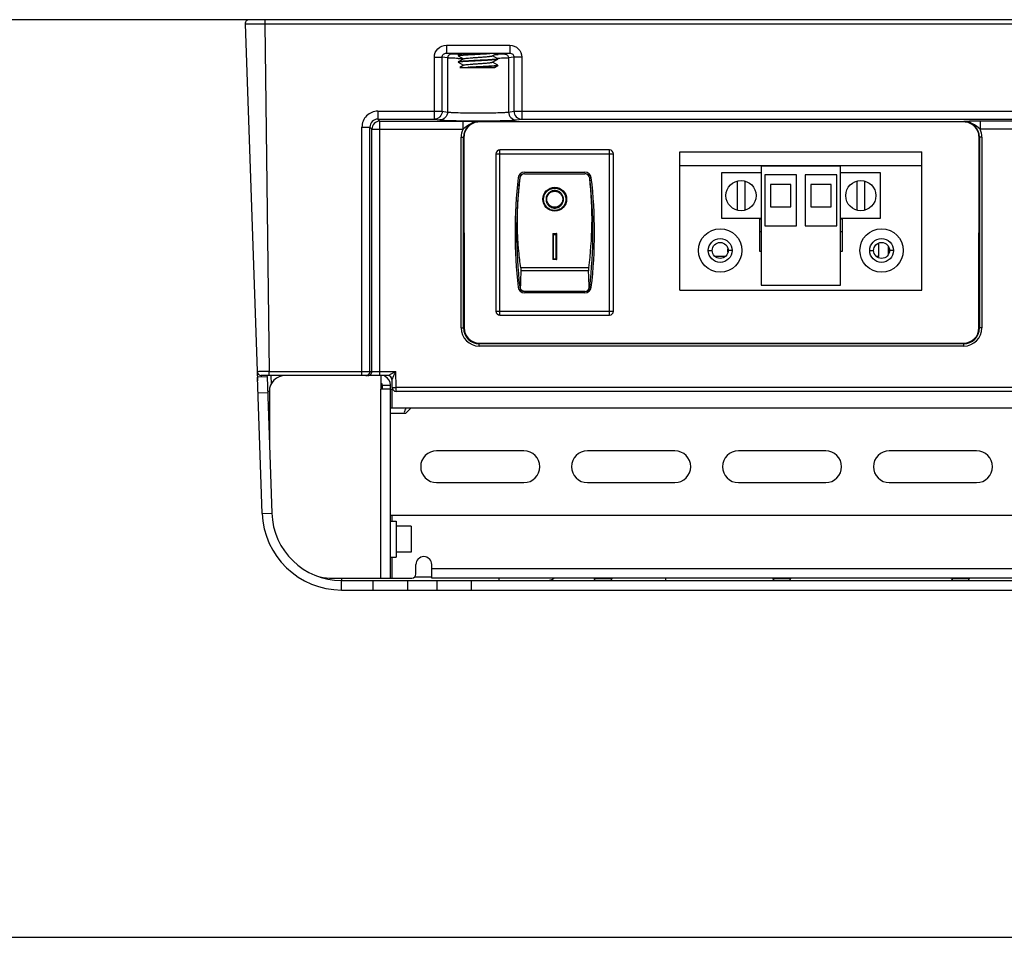
# Model space of a CAD drawing. Extents: x 0 to 46.8, y 0 to 33.1.
# Drawn here: x 8.4 to 12.3, y 0 to 3.6 of the extents above; entities that cross this region are included whole.
import ezdxf

# ---------------------------------------------------------------- set-up
doc = ezdxf.new("R2010")
doc.units = 0
doc.header["$LTSCALE"] = 2.574606
doc.header["$MEASUREMENT"] = 0
for name, color, linetype in [('17-TIER3-I7_DXF_FORMAT', 7, 'CONTINUOUS'), ('2EHDP-02P_DXF_CONTINUOUS_LINE', 7, 'CONTINUOUS'), ('33_3M001_001DXF_CONTINUOUS_LINE', 7, 'CONTINUOUS'), ('34_6B224_001DXF_CONTINUOUS_LINE', 7, 'CONTINUOUS'), ('47_6B246_001DXF_CONTINUOUS_LINE', 7, 'CONTINUOUS'), ('5ESDVM-02P_DXF_CONTINUOUS_LINE', 7, 'CONTINUOUS'), ('86_00D83_246DXF_CONTINUOUS_LINE', 7, 'CONTINUOUS'), ('86_1A538_100DXF_CONTINUOUS_LINE', 7, 'CONTINUOUS'), ('BACK_COVER-NDXF_CONTINUOUS_LINE', 7, 'CONTINUOUS'), ('BRACKET_PCIEDXF_CONTINUOUS_LINE', 7, 'CONTINUOUS'), ('CONNECTOR_4_DXF_CONTINUOUS_LINE', 7, 'CONTINUOUS'), ('HD770-BEZEL_DXF_CONTINUOUS_LINE', 7, 'CONTINUOUS'), ('HD7XX_DC_IN_DXF_CONTINUOUS_LINE', 7, 'CONTINUOUS'), ('NGPPC_PCIE1_DXF_CONTINUOUS_LINE', 7, 'CONTINUOUS'), ('POWER-SW_IO_DXF_CONTINUOUS_LINE', 7, 'CONTINUOUS')]:
    doc.layers.add(name, color=color, linetype=linetype)

msp = doc.modelspace()

# ---------------------------------------------------------------- linework, layer by layer
at = {"layer": '17-TIER3-I7_DXF_FORMAT', "color": 7, "linetype": 'CONTINUOUS'}
msp.add_line((0, 0), (46.811, 0), dxfattribs=at)
at = {"layer": '2EHDP-02P_DXF_CONTINUOUS_LINE', "color": 7, "linetype": 'CONTINUOUS'}
for p, q in [((11.0431, 2.5655), (11.0431, 3.1151)), ((11.0431, 3.1151), (12.0031, 3.1151)), ((12.0031, 2.5655), (12.0031, 3.1151)), ((12.0031, 3.059), (11.0431, 3.059)), ((11.3598, 2.7189), (11.3598, 2.8512)), ((11.6865, 2.8512), (11.6865, 2.7189)), ((11.3657, 2.8474), (11.3598, 2.8474)), ((11.6865, 2.8474), (11.6806, 2.8474)), ((11.3657, 2.797), (11.3598, 2.797)), ((11.6865, 2.797), (11.6806, 2.797)), ((11.3657, 2.7189), (11.3598, 2.7189)), ((11.6865, 2.7189), (11.6806, 2.7189)), ((11.0431, 2.5655), (12.0031, 2.5655))]:
    msp.add_line(p, q, dxfattribs=at)
for centre, radius in [((11.2031, 2.7236), 0.086), ((11.8431, 2.7236), 0.086), ((11.2031, 2.7236), 0.0472), ((11.8431, 2.7236), 0.0472)]:
    msp.add_circle(centre, radius, dxfattribs=at)
at = {"layer": '33_3M001_001DXF_CONTINUOUS_LINE', "color": 7, "linetype": 'CONTINUOUS'}
for p, q in [((9.8954, 2.0789), (9.9565, 2.0789)), ((9.9565, 2.0789), (9.9761, 2.0984)), ((10.4246, 1.929), (10.0781, 1.929)), ((11.023, 1.929), (10.6765, 1.929)), ((11.6214, 1.929), (11.275, 1.929)), ((12.2198, 1.929), (11.8734, 1.929)), ((10.0781, 1.803), (10.4246, 1.803)), ((10.6765, 1.803), (11.023, 1.803)), ((11.275, 1.803), (11.6214, 1.803)), ((11.8734, 1.803), (12.2198, 1.803))]:
    msp.add_line(p, q, dxfattribs=at)
for centre, start, end in [((10.0781, 1.866), 90, 270), ((10.4246, 1.866), 270, 90), ((10.6765, 1.866), 90, 270), ((11.023, 1.866), 270, 90), ((11.275, 1.866), 90, 270), ((11.6214, 1.866), 270, 90), ((11.8734, 1.866), 90, 270), ((12.2198, 1.866), 270, 90)]:
    msp.add_arc(centre, 0.063, start, end, dxfattribs=at)
at = {"layer": '34_6B224_001DXF_CONTINUOUS_LINE', "color": 7, "linetype": 'CONTINUOUS'}
for p, q in [((9.4057, 2.2226), (9.3679, 2.2212)), ((9.4057, 2.2226), (9.4245, 1.6824)), ((9.7015, 1.4149), (13.2154, 1.4149))]:
    msp.add_line(p, q, dxfattribs=at)
at = {"layer": '34_6B224_001DXF_CONTINUOUS_LINE', "color": 3, "linetype": 'CONTINUOUS'}
for p, q in [((9.3868, 1.6811), (9.3679, 2.2212)), ((9.7015, 1.3771), (15.0507, 1.3771))]:
    msp.add_line(p, q, dxfattribs=at)
at = {"layer": '34_6B224_001DXF_CONTINUOUS_LINE', "color": 9, "linetype": 'CONTINUOUS'}
for p, q in [((9.4079, 2.1596), (9.3701, 2.1583)), ((9.3868, 1.6811), (9.4245, 1.6824)), ((9.7015, 1.3771), (9.7015, 1.4149)), ((9.8259, 1.4149), (9.8259, 1.3771)), ((9.9623, 1.4149), (9.9623, 1.3771)), ((10.0805, 1.3771), (10.0805, 1.4149)), ((10.2169, 1.3771), (10.2169, 1.4149)), ((10.9877, 1.4149), (10.9877, 1.4244))]:
    msp.add_line(p, q, dxfattribs=at)
at = {"layer": '34_6B224_001DXF_CONTINUOUS_LINE', "color": 3, "linetype": 'CONTINUOUS'}
msp.add_arc((9.7015, 1.6921), 0.315, 182, 270, dxfattribs=at)
at = {"layer": '34_6B224_001DXF_CONTINUOUS_LINE', "color": 7, "linetype": 'CONTINUOUS'}
for centre, radius, start, end in [((9.7015, 1.6921), 0.2772, 182, 270), ((10.5171, 1.4559), 0.0409, 270, 309.6329)]:
    msp.add_arc(centre, radius, start, end, dxfattribs=at)
at = {"layer": '47_6B246_001DXF_CONTINUOUS_LINE', "color": 7, "linetype": 'CONTINUOUS'}
msp.add_line((10.3263, 1.4149), (10.3263, 1.4244), dxfattribs=at)
at = {"layer": '5ESDVM-02P_DXF_CONTINUOUS_LINE', "color": 7, "linetype": 'CONTINUOUS'}
for p, q in [((11.3657, 3.0584), (11.3657, 2.586)), ((11.6806, 3.0584), (11.3657, 3.0584)), ((11.6806, 2.586), (11.6806, 3.0584)), ((11.2082, 3.0307), (11.2082, 2.8512)), ((11.3657, 3.0307), (11.2082, 3.0307)), ((11.3801, 3.0228), (11.3801, 2.8212)), ((11.5061, 3.0228), (11.3801, 3.0228)), ((11.5061, 2.8212), (11.5061, 3.0228)), ((11.5401, 3.0228), (11.5401, 2.8212)), ((11.6661, 3.0228), (11.5401, 3.0228)), ((11.6661, 2.8212), (11.6661, 3.0228)), ((11.8381, 3.0307), (11.6806, 3.0307)), ((11.8381, 2.8512), (11.8381, 3.0307)), ((11.2699, 2.9987), (11.2699, 2.8832)), ((11.3014, 2.8832), (11.3014, 2.9987)), ((11.403, 2.985), (11.403, 2.8968)), ((11.4833, 2.985), (11.403, 2.985)), ((11.4833, 2.8968), (11.4833, 2.985)), ((11.563, 2.985), (11.563, 2.8968)), ((11.6433, 2.985), (11.563, 2.985)), ((11.6433, 2.8968), (11.6433, 2.985)), ((11.7449, 2.9987), (11.7449, 2.8832)), ((11.7764, 2.8832), (11.7764, 2.9987)), ((11.403, 2.8968), (11.4833, 2.8968)), ((11.563, 2.8968), (11.6433, 2.8968)), ((11.2082, 2.8512), (11.3657, 2.8512)), ((11.6806, 2.8512), (11.8381, 2.8512)), ((11.3801, 2.8212), (11.5061, 2.8212)), ((11.5401, 2.8212), (11.6661, 2.8212)), ((11.3657, 2.586), (11.6806, 2.586))]:
    msp.add_line(p, q, dxfattribs=at)
for centre in [(11.2857, 2.9409), (11.7606, 2.9409)]:
    msp.add_circle(centre, 0.0598, dxfattribs=at)
at = {"layer": '86_00D83_246DXF_CONTINUOUS_LINE', "color": 7, "linetype": 'CONTINUOUS'}
for p, q in [((9.9773, 1.6307), (9.9175, 1.6307)), ((9.9773, 1.6307), (9.9773, 1.5267)), ((9.9773, 1.5267), (9.9175, 1.5267))]:
    msp.add_line(p, q, dxfattribs=at)
at = {"layer": '86_1A538_100DXF_CONTINUOUS_LINE', "color": 7, "linetype": 'CONTINUOUS'}
for p, q in [((10.1644, 3.4962), (10.1641, 3.4959)), ((10.1641, 3.4956), (10.1641, 3.4959)), ((10.1641, 3.4957), (10.1644, 3.4959)), ((10.1644, 3.4952), (10.1641, 3.4956)), ((10.1773, 3.5037), (10.1644, 3.4962)), ((10.1644, 3.4959), (10.165, 3.4962)), ((10.1644, 3.4952), (10.1852, 3.4831)), ((10.1861, 3.4836), (10.1644, 3.471)), ((10.2996, 3.4952), (10.3131, 3.5031)), ((10.2996, 3.47), (10.3213, 3.4826)), ((10.3213, 3.4836), (10.3004, 3.4957)), ((10.3213, 3.4829), (10.3206, 3.4827)), ((10.3213, 3.4836), (10.3216, 3.4833)), ((10.3215, 3.4832), (10.3213, 3.4829)), ((10.3213, 3.4826), (10.3216, 3.483)), ((10.3216, 3.483), (10.3216, 3.4833)), ((10.1644, 3.471), (10.1641, 3.4707)), ((10.1641, 3.4704), (10.1641, 3.4707)), ((10.1641, 3.4705), (10.1644, 3.4707)), ((10.1641, 3.4704), (10.1644, 3.47)), ((10.1644, 3.4707), (10.1651, 3.471)), ((10.1644, 3.47), (10.1852, 3.4579)), ((10.1861, 3.4584), (10.1708, 3.4496)), ((10.1708, 3.4496), (10.3078, 3.4496)), ((10.3213, 3.4584), (10.3004, 3.4705)), ((10.3078, 3.4496), (10.3213, 3.4574)), ((10.3211, 3.4577), (10.3216, 3.4581)), ((10.3215, 3.4583), (10.3213, 3.4584)), ((10.3216, 3.4578), (10.3213, 3.4574)), ((10.3216, 3.4581), (10.3215, 3.4583)), ((10.3216, 3.4578), (10.3216, 3.4581))]:
    msp.add_line(p, q, dxfattribs=at)
for centre, radius, start, end in [((10.3214, 3.4833), 0.000206, 350.5335, 359.9748), ((10.3243, 1.396), 2.0573, 93.2696, 93.4166)]:
    msp.add_arc(centre, radius, start, end, dxfattribs=at)
for points in [[(10.1641, 3.4956), (10.1641, 3.4956), (10.1641, 3.4956), (10.1641, 3.4957)], [(10.1641, 3.4704), (10.1641, 3.4704), (10.1641, 3.4704), (10.1641, 3.4705)]]:
    msp.add_open_spline(points, degree=3, dxfattribs=at)
for points, knots in [([(10.1869, 3.499), (10.184, 3.4988), (10.1799, 3.4985), (10.1747, 3.498), (10.1716, 3.4977), (10.169, 3.4973), (10.1669, 3.497), (10.1655, 3.4967), (10.1647, 3.4964), (10.1644, 3.4962)], [0, 0, 0, 0, 0.384704, 0.545868, 0.68463, 0.800003, 0.891231, 0.957861, 1, 1, 1, 1]), ([(10.3206, 3.4827), (10.3201, 3.4825), (10.319, 3.4822), (10.3159, 3.4817), (10.3105, 3.4811), (10.3024, 3.4804), (10.2924, 3.4797), (10.2808, 3.479), (10.2679, 3.4783), (10.2542, 3.4776), (10.2402, 3.4769), (10.2262, 3.4761), (10.2128, 3.4754), (10.2003, 3.4747), (10.1893, 3.474), (10.1811, 3.4734), (10.1755, 3.4729), (10.1721, 3.4725), (10.1693, 3.4722), (10.1671, 3.4718), (10.1655, 3.4715), (10.1647, 3.4712), (10.1644, 3.471)], [0, 0, 0, 0, 0.009388, 0.022678, 0.060644, 0.112798, 0.177479, 0.252595, 0.335701, 0.424092, 0.514887, 0.605123, 0.691854, 0.772257, 0.843714, 0.9039, 0.929144, 0.950879, 0.968934, 0.983179, 0.993531, 1, 1, 1, 1]), ([(10.165, 3.4962), (10.1654, 3.4963), (10.1664, 3.4966), (10.1689, 3.497), (10.1732, 3.4975), (10.1796, 3.4981), (10.1844, 3.4985), (10.187, 3.4987)], [0, 0, 0, 0, 0.055989, 0.132671, 0.346931, 0.638329, 1, 1, 1, 1]), ([(10.1651, 3.471), (10.1655, 3.4712), (10.1667, 3.4714), (10.1698, 3.472), (10.1752, 3.4726), (10.1833, 3.4733), (10.1933, 3.474), (10.2049, 3.4747), (10.2178, 3.4754), (10.2315, 3.4761), (10.2455, 3.4768), (10.2595, 3.4775), (10.2729, 3.4782), (10.2854, 3.4789), (10.2964, 3.4797), (10.3046, 3.4803), (10.3102, 3.4808), (10.3135, 3.4811), (10.3163, 3.4815), (10.3185, 3.4818), (10.3201, 3.4822), (10.321, 3.4824), (10.3213, 3.4826)], [0, 0, 0, 0, 0.009428, 0.022755, 0.060786, 0.112989, 0.177705, 0.25284, 0.33595, 0.42433, 0.515103, 0.605309, 0.692007, 0.772372, 0.843792, 0.903948, 0.929179, 0.950903, 0.968949, 0.983187, 0.993534, 1, 1, 1, 1]), ([(10.1861, 3.4836), (10.1863, 3.4838), (10.187, 3.484), (10.1884, 3.4844), (10.1901, 3.4847), (10.1933, 3.4853), (10.1983, 3.4859), (10.2068, 3.4867), (10.2184, 3.4877), (10.2328, 3.4887), (10.2479, 3.4898), (10.2626, 3.4908), (10.2742, 3.4917), (10.2824, 3.4925), (10.2876, 3.493), (10.2919, 3.4935), (10.2954, 3.4941), (10.2978, 3.4946), (10.2992, 3.495), (10.2996, 3.4952)], [0, 0, 0, 0, 0.008143, 0.020084, 0.035839, 0.055323, 0.104897, 0.167287, 0.28043, 0.409609, 0.545396, 0.677865, 0.79734, 0.84943, 0.895124, 0.933599, 0.964182, 0.986382, 1, 1, 1, 1]), ([(10.2852, 3.5045), (10.2771, 3.504), (10.26, 3.5031), (10.2345, 3.5018), (10.2099, 3.5005), (10.1941, 3.4995), (10.1869, 3.499)], [0, 0, 0, 0, 0.2494, 0.519537, 0.779612, 1, 1, 1, 1]), ([(10.187, 3.4987), (10.1946, 3.4993), (10.2111, 3.5002), (10.2369, 3.5016), (10.2634, 3.5029), (10.2809, 3.5039), (10.2892, 3.5044)], [0, 0, 0, 0, 0.222711, 0.485453, 0.755709, 1, 1, 1, 1]), ([(10.3216, 3.4833), (10.3216, 3.4832), (10.3216, 3.4832), (10.3215, 3.4832), (10.3215, 3.4832)], [0, 0, 0, 0, 0.489468, 1, 1, 1, 1]), ([(10.1861, 3.4584), (10.1863, 3.4586), (10.187, 3.4588), (10.1884, 3.4592), (10.1901, 3.4595), (10.1933, 3.4601), (10.1983, 3.4607), (10.2068, 3.4615), (10.2184, 3.4625), (10.2328, 3.4635), (10.2479, 3.4646), (10.2626, 3.4656), (10.2742, 3.4665), (10.2824, 3.4673), (10.2876, 3.4678), (10.2919, 3.4683), (10.2954, 3.4689), (10.2978, 3.4694), (10.2992, 3.4698), (10.2996, 3.47)], [0, 0, 0, 0, 0.008144, 0.020084, 0.035839, 0.055323, 0.104897, 0.167287, 0.28043, 0.409609, 0.545396, 0.677865, 0.79734, 0.84943, 0.895124, 0.933599, 0.964182, 0.986382, 1, 1, 1, 1]), ([(10.207, 3.4499), (10.2129, 3.4502), (10.2251, 3.4509), (10.2437, 3.4518), (10.2621, 3.4528), (10.2795, 3.4537), (10.2928, 3.4545), (10.3021, 3.4552), (10.3078, 3.4557), (10.3126, 3.4561), (10.3164, 3.4566), (10.3191, 3.4571), (10.3206, 3.4574), (10.3211, 3.4577)], [0, 0, 0, 0, 0.156021, 0.32119, 0.485926, 0.640665, 0.776429, 0.834684, 0.885363, 0.927742, 0.961226, 0.985379, 1, 1, 1, 1]), ([(10.3213, 3.4574), (10.3211, 3.4573), (10.3206, 3.4571), (10.3193, 3.4568), (10.3169, 3.4564), (10.3132, 3.4559), (10.3085, 3.4554), (10.3028, 3.4549), (10.2962, 3.4545), (10.2889, 3.454), (10.2777, 3.4533), (10.2628, 3.4525), (10.2442, 3.4515), (10.2255, 3.4506), (10.2131, 3.4499), (10.2071, 3.4496)], [0, 0, 0, 0, 0.005402, 0.013198, 0.036075, 0.068512, 0.110088, 0.160212, 0.218151, 0.283055, 0.353962, 0.50951, 0.675594, 0.842378, 1, 1, 1, 1])]:
    msp.add_open_spline(points, degree=3, knots=knots, dxfattribs=at)
at = {"layer": 'BACK_COVER-NDXF_CONTINUOUS_LINE', "color": 9, "linetype": 'CONTINUOUS'}
for p, q in [((9.3973, 3.6386), (9.3973, 3.6228)), ((9.3973, 3.6228), (9.4147, 2.2433)), ((9.3973, 3.6228), (19.3184, 3.6228)), ((10.1172, 3.537), (10.1172, 3.5055)), ((10.1172, 3.537), (10.3684, 3.537)), ((10.3684, 3.537), (10.3684, 3.5055)), ((10.0695, 3.2441), (10.0695, 3.4899)), ((10.0695, 3.4899), (10.1005, 3.4899)), ((10.1005, 3.2756), (10.1005, 3.4899)), ((10.1219, 3.4868), (10.1005, 3.4899)), ((10.1374, 3.5025), (10.1172, 3.5055)), ((10.1172, 3.5055), (10.3684, 3.5055)), ((10.1219, 3.4868), (10.1219, 3.2724)), ((10.3219, 3.4851), (10.3196, 3.4851)), ((10.3684, 3.5055), (10.3483, 3.5025)), ((10.3852, 3.4899), (10.3638, 3.4868)), ((10.3638, 3.4868), (10.3638, 3.2724)), ((10.3852, 3.4899), (10.3852, 3.2756)), ((10.4162, 3.4899), (10.3852, 3.4899)), ((10.4162, 3.4899), (10.4162, 3.2441)), ((9.8452, 3.2756), (9.8452, 3.2441)), ((9.8452, 3.2756), (10.1005, 3.2756)), ((9.8452, 3.2441), (9.853, 3.2362)), ((9.8452, 3.2441), (10.0695, 3.2441)), ((10.0695, 3.2441), (10.0908, 3.2409)), ((10.1005, 3.2756), (10.1219, 3.2724)), ((10.3638, 3.2724), (10.3852, 3.2756)), ((10.3852, 3.2756), (12.8438, 3.2756)), ((10.3948, 3.2409), (10.4162, 3.2441)), ((10.4162, 3.2441), (12.8128, 3.2441)), ((9.7822, 2.2275), (9.7822, 3.2126)), ((9.7822, 3.2126), (9.8137, 3.2126)), ((9.8137, 2.2433), (9.8137, 3.2126)), ((9.8137, 3.2126), (9.8216, 3.2047)), ((9.8216, 2.2433), (9.8216, 3.2047)), ((9.8216, 3.2047), (10.183, 3.2047)), ((9.853, 2.2275), (9.853, 3.2362)), ((9.853, 3.2362), (10.183, 3.2362)), ((10.183, 3.2047), (10.183, 3.2362)), ((10.2476, 3.2352), (10.2476, 3.2332)), ((12.1688, 3.2352), (12.1688, 3.2332)), ((12.2334, 3.2362), (12.2334, 3.2047)), ((13.9523, 3.2362), (12.2334, 3.2362)), ((13.9838, 3.2047), (12.2334, 3.2047)), ((10.1754, 2.4165), (10.1754, 3.1724)), ((10.1754, 3.1724), (10.1868, 3.1724)), ((10.1848, 2.4165), (10.1848, 3.1724)), ((12.241, 3.1724), (12.2295, 3.1724)), ((12.2316, 3.1724), (12.2316, 2.4165)), ((12.241, 3.1724), (12.241, 2.4165)), ((10.1754, 2.4165), (10.1872, 2.4165)), ((12.241, 2.4165), (12.2292, 2.4165)), ((10.2476, 2.3443), (10.2476, 2.3562)), ((12.1688, 2.3538), (10.2476, 2.3538)), ((12.1688, 2.3443), (10.2476, 2.3443)), ((12.1688, 2.3443), (12.1688, 2.3562)), ((9.3829, 2.2275), (9.3831, 2.2223)), ((9.4147, 2.2275), (9.4147, 2.2433)), ((9.4147, 2.2433), (9.9166, 2.2433)), ((9.4212, 2.2275), (9.4225, 2.1927)), ((9.8856, 2.2275), (9.901, 2.2353)), ((9.901, 2.2353), (9.9166, 2.2433)), ((9.9014, 2.2121), (9.9089, 2.2275)), ((9.9089, 2.2275), (9.9166, 2.2433)), ((9.9177, 2.1803), (9.9166, 2.2433)), ((9.4149, 2.1642), (9.4098, 2.1641)), ((9.9019, 2.18), (9.9177, 2.1803)), ((9.9177, 2.1645), (9.9177, 2.1803)), ((13.0736, 2.1803), (9.9177, 2.1803)), ((9.7015, 1.4244), (9.7015, 1.4149)), ((9.9922, 1.4299), (10.0592, 1.4299))]:
    msp.add_line(p, q, dxfattribs=at)
at = {"layer": 'BACK_COVER-NDXF_CONTINUOUS_LINE', "color": 7, "linetype": 'CONTINUOUS'}
for p, q in [((9.319, 3.6223), (9.3684, 2.2061)), ((12.1688, 3.2332), (10.2476, 3.2332)), ((10.1868, 3.1724), (10.1872, 2.4165)), ((12.2292, 2.4165), (12.2295, 3.1724)), ((10.2476, 2.3562), (12.1688, 2.3562)), ((9.8856, 2.2275), (9.3829, 2.2275)), ((9.4055, 2.2275), (9.4057, 2.2226)), ((9.9019, 2.18), (9.9014, 2.2121)), ((13.0736, 2.1645), (9.9177, 2.1645))]:
    msp.add_line(p, q, dxfattribs=at)
for centre, radius, start, end in [((9.3347, 3.6228), 0.0157, 90.0017, 181.9999), ((9.3829, 2.2433), 0.0157, 181.9968, 269.9999), ((9.8856, 2.2118), 0.0157, 1, 90), ((9.9177, 2.1803), 0.0157, 181, 270), ((9.4251, 2.1173), 0.0157, 182, 229.6969), ((9.9956, 2.0701), 0.0472, 142.3831, 167.2886)]:
    msp.add_arc(centre, radius, start, end, dxfattribs=at)
at = {"layer": 'BACK_COVER-NDXF_CONTINUOUS_LINE', "color": 9, "linetype": 'CONTINUOUS'}
for centre, radius, start, end in [((10.2215, 6.5398), 3.0553, 268.9128, 269.2562), ((10.203, 4.8717), 1.3712, 268.373, 268.5274), ((10.2088, 5.0994), 1.599, 268.5274, 268.6789), ((10.2743, 5.2043), 1.7039, 271.2, 271.4649), ((10.283, 4.8598), 1.3592, 271.4683, 271.648), ((9.8452, 3.2126), 0.063, 89.9996, 180.0004), ((9.8451, 3.2126), 0.0315, 89.9297, 180.0554), ((9.8531, 3.2047), 0.0315, 90.0506, 179.9494), ((10.2476, 3.1724), 0.0722, 153.4148, 180), ((10.2476, 3.1724), 0.0628, 90, 180), ((12.1688, 3.1724), 0.0628, 0, 90), ((12.1688, 3.1724), 0.0722, 0, 26.5851), ((10.2476, 2.4165), 0.0722, 180, 270), ((10.2476, 2.4165), 0.0628, 180, 270), ((12.1688, 2.4165), 0.0722, 270, 360), ((12.1688, 2.4165), 0.0628, 270, 360), ((9.4978, 2.196), 0.0472, 138.1897, 142.1591)]:
    msp.add_arc(centre, radius, start, end, dxfattribs=at)
at = {"layer": 'BACK_COVER-NDXF_CONTINUOUS_LINE', "color": 7, "linetype": 'CONTINUOUS'}
for centre, major_axis, ratio, start_param, end_param in [((10.2428, 3.503), (0.0709, 0), 0.026186, -3.140678, -2.897221), ((10.2428, 3.503), (0.0709, 0), 0.026186, -0.065476, -0.000914), ((10.2476, 3.1724), (0, 0.0607), 1, 0, 1.571253), ((12.1688, 3.1724), (0, 0.0607), 1, -1.571253, 0), ((10.2476, 2.4165), (0, 0.0604), 1, -4.711932, -3.141593), ((12.1688, 2.4165), (0, 0.0604), 1, -3.141593, -1.571253)]:
    msp.add_ellipse(centre, major_axis=major_axis, ratio=ratio, start_param=start_param, end_param=end_param, dxfattribs=at)
at = {"layer": 'BACK_COVER-NDXF_CONTINUOUS_LINE', "color": 9, "linetype": 'CONTINUOUS'}
for points, knots in [([(9.319, 3.6223), (9.319, 3.6224), (9.3198, 3.6222), (9.3206, 3.6224), (9.3227, 3.6223), (9.3265, 3.6225), (9.3331, 3.6225), (9.3426, 3.6226), (9.3544, 3.6226), (9.3728, 3.6227), (9.3873, 3.6228), (9.3973, 3.6228)], [0, 0, 0, 0, 0.004844, 0.019267, 0.043112, 0.076194, 0.168595, 0.292979, 0.444458, 0.617298, 1, 1, 1, 1]), ([(10.0695, 3.4899), (10.0695, 3.502), (10.0799, 3.5272), (10.1051, 3.537), (10.1172, 3.537)], [0, 0, 0, 0, 0.499517, 1, 1, 1, 1]), ([(10.3684, 3.537), (10.3805, 3.537), (10.4058, 3.5272), (10.4162, 3.502), (10.4162, 3.4899)], [0, 0, 0, 0, 0.500255, 1, 1, 1, 1]), ([(10.1005, 3.4899), (10.1004, 3.4941), (10.1044, 3.5027), (10.1131, 3.5055), (10.1172, 3.5055)], [0, 0, 0, 0, 0.505506, 1, 1, 1, 1]), ([(10.1374, 3.5025), (10.1334, 3.5025), (10.1251, 3.4991), (10.1219, 3.4908), (10.1219, 3.4868)], [0, 0, 0, 0, 0.497368, 1, 1, 1, 1]), ([(10.1635, 3.4851), (10.1545, 3.4853), (10.1406, 3.4857), (10.1267, 3.4862), (10.1219, 3.4868)], [0, 0, 0, 0, 0.652171, 1, 1, 1, 1]), ([(10.1641, 3.5011), (10.1609, 3.5012), (10.152, 3.5015), (10.143, 3.5017), (10.1374, 3.5025)], [0, 0, 0, 0, 0.355569, 1, 1, 1, 1]), ([(10.3638, 3.4868), (10.359, 3.4861), (10.345, 3.4857), (10.331, 3.4853), (10.3219, 3.4851)], [0, 0, 0, 0, 0.347744, 1, 1, 1, 1]), ([(10.3483, 3.5025), (10.3471, 3.5023), (10.3384, 3.5016), (10.3296, 3.5013), (10.3221, 3.5011)], [0, 0, 0, 0, 0.139708, 1, 1, 1, 1]), ([(10.3483, 3.5025), (10.3522, 3.5025), (10.3605, 3.4991), (10.3638, 3.4908), (10.3638, 3.4868)], [0, 0, 0, 0, 0.497367, 1, 1, 1, 1]), ([(10.3684, 3.5055), (10.3725, 3.5055), (10.3812, 3.5027), (10.3852, 3.4941), (10.3852, 3.4899)], [0, 0, 0, 0, 0.494256, 1, 1, 1, 1]), ([(10.1005, 3.2756), (10.1004, 3.2676), (10.0939, 3.251), (10.0774, 3.2441), (10.0695, 3.2441)], [0, 0, 0, 0, 0.502561, 1, 1, 1, 1]), ([(10.1219, 3.2724), (10.1218, 3.2644), (10.1153, 3.2478), (10.0988, 3.241), (10.0908, 3.2409)], [0, 0, 0, 0, 0.502631, 1, 1, 1, 1]), ([(10.1219, 3.2724), (10.1267, 3.2715), (10.1407, 3.2709), (10.167, 3.2698), (10.2025, 3.2692), (10.2428, 3.269), (10.2832, 3.2692), (10.3186, 3.2698), (10.3449, 3.2709), (10.359, 3.2715), (10.3638, 3.2724)], [0, 0, 0, 0, 0.060498, 0.173824, 0.326453, 0.50001, 0.673565, 0.826189, 0.939509, 1, 1, 1, 1]), ([(10.3638, 3.2724), (10.3638, 3.2644), (10.3704, 3.2478), (10.3869, 3.241), (10.3948, 3.2409)], [0, 0, 0, 0, 0.502632, 1, 1, 1, 1]), ([(10.3852, 3.2756), (10.3852, 3.2676), (10.3918, 3.251), (10.4083, 3.2441), (10.4162, 3.2441)], [0, 0, 0, 0, 0.502561, 1, 1, 1, 1]), ([(10.0908, 3.2409), (10.0969, 3.24), (10.1146, 3.2394), (10.1476, 3.2383), (10.1922, 3.2377), (10.2428, 3.2375), (10.2935, 3.2377), (10.3381, 3.2383), (10.3711, 3.2394), (10.3888, 3.24), (10.3948, 3.2409)], [0, 0, 0, 0, 0.060426, 0.17376, 0.32641, 0.499998, 0.673586, 0.826236, 0.939573, 1, 1, 1, 1]), ([(10.183, 3.2362), (10.1894, 3.2362), (10.2109, 3.2361), (10.2324, 3.2356), (10.2476, 3.2352)], [0, 0, 0, 0, 0.297428, 1, 1, 1, 1]), ([(10.183, 3.2047), (10.1925, 3.2123), (10.2107, 3.2287), (10.2355, 3.2352), (10.2476, 3.2352)], [0, 0, 0, 0, 0.502065, 1, 1, 1, 1]), ([(12.2334, 3.2362), (12.227, 3.2362), (12.2054, 3.2361), (12.1839, 3.2356), (12.1688, 3.2352)], [0, 0, 0, 0, 0.297425, 1, 1, 1, 1]), ([(12.2334, 3.2047), (12.2239, 3.2123), (12.2056, 3.2287), (12.1809, 3.2352), (12.1688, 3.2352)], [0, 0, 0, 0, 0.502059, 1, 1, 1, 1]), ([(9.4147, 2.2433), (9.4087, 2.2433), (9.3998, 2.2432), (9.3887, 2.2431), (9.3815, 2.2431), (9.3758, 2.2429), (9.3711, 2.2431), (9.3691, 2.2425), (9.3671, 2.243), (9.3672, 2.2427)], [0, 0, 0, 0, 0.382561, 0.555429, 0.706983, 0.831385, 0.923833, 0.98076, 1, 1, 1, 1]), ([(9.4146, 2.0716), (9.4137, 2.0716), (9.4128, 2.0719), (9.4109, 2.0717), (9.4109, 2.072)], [0, 0, 0, 0, 0.733937, 1, 1, 1, 1])]:
    msp.add_open_spline(points, degree=3, knots=knots, dxfattribs=at)
for points in [[(9.7979, 2.2275), (9.8032, 2.2275), (9.8089, 2.2309), (9.8116, 2.2354)], [(9.8058, 2.2275), (9.8085, 2.2275), (9.8113, 2.2283), (9.8137, 2.2296)], [(9.8116, 2.2354), (9.8129, 2.2378), (9.8137, 2.2406), (9.8137, 2.2433)], [(9.8137, 2.2296), (9.8182, 2.2323), (9.8216, 2.238), (9.8216, 2.2433)]]:
    msp.add_open_spline(points, degree=3, dxfattribs=at)
at = {"layer": 'BRACKET_PCIEDXF_CONTINUOUS_LINE', "color": 7, "linetype": 'CONTINUOUS'}
for p, q in [((9.8954, 2.0789), (9.9565, 2.0789)), ((9.9565, 2.0789), (9.9761, 2.0984))]:
    msp.add_line(p, q, dxfattribs=at)
at = {"layer": 'CONNECTOR_4_DXF_CONTINUOUS_LINE', "color": 7, "linetype": 'CONTINUOUS'}
for p, q in [((11.8319, 2.7), (11.8319, 2.7525)), ((11.8697, 2.7396), (11.8697, 2.7076)), ((11.2232, 2.7), (11.183, 2.7)), ((11.2335, 2.717), (11.2335, 2.7302)), ((11.8319, 2.7), (11.823, 2.7))]:
    msp.add_line(p, q, dxfattribs=at)
at = {"layer": 'HD770-BEZEL_DXF_CONTINUOUS_LINE', "color": 7, "linetype": 'CONTINUOUS'}
msp.add_line((20.9861, 3.6386), (7.7294, 3.6386), dxfattribs=at)
at = {"layer": 'HD7XX_DC_IN_DXF_CONTINUOUS_LINE', "color": 9, "linetype": 'CONTINUOUS'}
for p, q in [((11.1559, 2.7236), (11.1716, 2.7236)), ((11.2504, 2.7236), (11.2346, 2.7236)), ((11.7959, 2.7236), (11.8116, 2.7236)), ((11.8904, 2.7236), (11.8746, 2.7236))]:
    msp.add_line(p, q, dxfattribs=at)
at = {"layer": 'HD7XX_DC_IN_DXF_CONTINUOUS_LINE', "color": 7, "linetype": 'CONTINUOUS'}
for centre in [(11.2031, 2.7236), (11.8431, 2.7236)]:
    msp.add_circle(centre, 0.0315, dxfattribs=at)
at = {"layer": 'NGPPC_PCIE1_DXF_CONTINUOUS_LINE', "color": 3, "linetype": 'CONTINUOUS'}
for p, q in [((9.8576, 2.2275), (9.8576, 2.174)), ((9.8954, 1.4244), (9.8954, 2.1897)), ((9.4149, 2.1645), (9.4149, 1.9576)), ((9.8954, 2.174), (9.8576, 2.174)), ((9.8963, 2.174), (9.9036, 2.174)), ((13.0261, 2.0984), (9.8954, 2.0984)), ((13.0261, 1.6732), (9.8954, 1.6732)), ((9.8954, 1.6496), (9.9175, 1.6496)), ((9.9175, 1.6496), (9.9175, 1.5079)), ((9.8954, 1.5079), (9.9175, 1.5079)), ((9.9962, 1.4401), (9.9962, 1.4779)), ((10.0592, 1.4244), (10.0592, 1.4779)), ((9.6669, 1.4244), (9.9805, 1.4244)), ((13.1767, 1.4244), (10.0592, 1.4244)), ((10.7029, 1.4212), (10.7015, 1.4235)), ((10.7737, 1.4212), (10.7755, 1.4244)), ((11.4115, 1.4212), (11.4102, 1.4235)), ((11.4823, 1.4212), (11.4841, 1.4244)), ((12.1202, 1.4212), (12.1189, 1.4235)), ((12.191, 1.4212), (12.1928, 1.4244))]:
    msp.add_line(p, q, dxfattribs=at)
at = {"layer": 'NGPPC_PCIE1_DXF_CONTINUOUS_LINE', "color": 7, "linetype": 'CONTINUOUS'}
msp.add_line((9.8639, 2.174), (9.8639, 2.1897), dxfattribs=at)
at = {"layer": 'NGPPC_PCIE1_DXF_CONTINUOUS_LINE', "color": 9, "linetype": 'CONTINUOUS'}
for p, q in [((9.8639, 2.1897), (9.8954, 2.1897)), ((9.8576, 1.4244), (9.8576, 2.174)), ((9.9017, 2.0984), (9.9017, 2.174)), ((9.9017, 1.6496), (9.9017, 1.6732)), ((9.9017, 1.4244), (9.9017, 1.5079)), ((10.0592, 1.4622), (13.1348, 1.4622)), ((10.7737, 1.4212), (10.7029, 1.4212)), ((11.4823, 1.4212), (11.4115, 1.4212)), ((12.191, 1.4212), (12.1202, 1.4212))]:
    msp.add_line(p, q, dxfattribs=at)
at = {"layer": 'NGPPC_PCIE1_DXF_CONTINUOUS_LINE', "color": 3, "linetype": 'CONTINUOUS'}
for centre, radius, start, end in [((9.4779, 2.1645), 0.063, 90, 180), ((9.8576, 2.1897), 0.0378, 0, 67.5), ((10.0277, 1.4779), 0.0315, 0, 180), ((9.6669, 1.6764), 0.252, 258.3601, 270), ((9.9805, 1.4401), 0.0157, 270, 360), ((10.7356, 1.4401), 0.0378, 210, 222.5292), ((10.7409, 1.4401), 0.0378, 317.4708, 330), ((11.4443, 1.4401), 0.0378, 210, 222.5292), ((11.4496, 1.4401), 0.0378, 317.4708, 330), ((12.1529, 1.4401), 0.0378, 210, 222.5292), ((12.1582, 1.4401), 0.0378, 317.4708, 330)]:
    msp.add_arc(centre, radius, start, end, dxfattribs=at)
at = {"layer": 'NGPPC_PCIE1_DXF_CONTINUOUS_LINE', "color": 7, "linetype": 'CONTINUOUS'}
msp.add_arc((9.8576, 2.1897), 0.0063, 0, 90, dxfattribs=at)
at = {"layer": 'POWER-SW_IO_DXF_CONTINUOUS_LINE', "color": 7, "linetype": 'CONTINUOUS'}
for p, q in [((10.3137, 3.1063), (10.3137, 2.4827)), ((10.7641, 3.122), (10.3294, 3.122)), ((10.7798, 2.4827), (10.7798, 3.1063)), ((10.4268, 3.0338), (10.6667, 3.0338)), ((10.4268, 3.0275), (10.6668, 3.0275)), ((10.5389, 2.7913), (10.5389, 2.6874)), ((10.5389, 2.7913), (10.5546, 2.7913)), ((10.5546, 2.6874), (10.5546, 2.7913)), ((10.5546, 2.6874), (10.5389, 2.6874)), ((10.6667, 2.5614), (10.4268, 2.5614)), ((10.6667, 2.5551), (10.4268, 2.5551)), ((10.3294, 2.4669), (10.7641, 2.4669))]:
    msp.add_line(p, q, dxfattribs=at)
at = {"layer": 'POWER-SW_IO_DXF_CONTINUOUS_LINE', "color": 9, "linetype": 'CONTINUOUS'}
for p, q in [((10.3137, 3.1063), (10.7798, 3.1063)), ((10.3294, 2.4669), (10.3294, 3.122)), ((10.7641, 2.4669), (10.7641, 3.122)), ((10.408, 3.0108), (10.408, 3.0108)), ((10.6855, 3.0108), (10.6855, 3.0108)), ((10.542, 2.689), (10.542, 2.7873)), ((10.542, 2.7873), (10.5515, 2.7873)), ((10.5515, 2.7873), (10.5515, 2.689)), ((10.5515, 2.689), (10.542, 2.689)), ((10.6814, 2.6552), (10.4122, 2.6552)), ((10.6806, 2.6426), (10.4129, 2.6426)), ((10.408, 2.5781), (10.4103, 2.5784)), ((10.6855, 2.5781), (10.6832, 2.5784)), ((10.3137, 2.4827), (10.7798, 2.4827))]:
    msp.add_line(p, q, dxfattribs=at)
at = {"layer": 'POWER-SW_IO_DXF_CONTINUOUS_LINE', "color": 7, "linetype": 'CONTINUOUS'}
for radius in [0.0472, 0.0315]:
    msp.add_circle((10.5468, 2.9267), radius, dxfattribs=at)
for centre, radius, start, end in [((10.3294, 3.1063), 0.0157, 90, 180), ((10.7641, 3.1063), 0.0157, 0, 90), ((12.2853, 2.7945), 1.8961, 173.4265, 186.5735), ((12.2853, 2.7945), 1.8898, 173.4265, 186.5735), ((10.4268, 3.0086), 0.0252, 90, 173.4265), ((11.8679, 2.8463), 1.4691, 173.5714, 174.6106), ((10.4268, 3.0086), 0.0189, 90, 173.4265), ((10.6667, 3.0086), 0.0252, 6.5735, 90), ((10.6667, 3.0086), 0.0189, 6.5735, 89.9709), ((8.8082, 2.7945), 1.8898, 353.4265, 6.5735), ((8.8082, 2.7945), 1.8961, 353.4265, 6.5735), ((11.8635, 2.8466), 1.4647, 174.6078, 176.5098), ((10.4268, 2.5803), 0.0252, 186.5735, 270), ((10.4268, 2.5803), 0.0189, 186.5735, 270), ((10.6667, 2.5803), 0.0189, 270, 353.4265), ((10.6667, 2.5803), 0.0252, 270, 353.4265), ((10.3294, 2.4827), 0.0157, 180, 270), ((10.7641, 2.4827), 0.0157, 270, 360)]:
    msp.add_arc(centre, radius, start, end, dxfattribs=at)
for centre, start_param, end_param in [((12.2853, 2.5338), 1.513316, 1.547237), ((8.8082, 2.5338), -1.547237, -1.513316)]:
    msp.add_ellipse(centre, major_axis=(0, 1.8936), ratio=0.990479, start_param=start_param, end_param=end_param, dxfattribs=at)
for points, knots in [([(10.4268, 3.0275), (10.4245, 3.0275), (10.4199, 3.0267), (10.4139, 3.0231), (10.4096, 3.0175), (10.4083, 3.0131), (10.408, 3.0108)], [0, 0, 0, 0, 0.249998, 0.500039, 0.750066, 1, 1, 1, 1]), ([(10.6855, 3.0108), (10.6852, 3.0131), (10.6839, 3.0175), (10.6796, 3.0231), (10.6736, 3.0267), (10.669, 3.0275), (10.6668, 3.0275)], [0, 0, 0, 0, 0.249949, 0.499979, 0.750017, 1, 1, 1, 1]), ([(10.6814, 2.6552), (10.6893, 2.7115), (10.6983, 2.8303), (10.6924, 2.9493), (10.6855, 3.0108)], [0, 0, 0, 0, 0.479356, 1, 1, 1, 1]), ([(10.4122, 2.6552), (10.4091, 2.6769), (10.3983, 2.77), (10.3972, 2.8642), (10.4015, 2.9358)], [0, 0, 0, 0, 0.234017, 1, 1, 1, 1]), ([(10.5389, 2.7913), (10.5389, 2.791), (10.5393, 2.7904), (10.5404, 2.789), (10.5413, 2.788), (10.542, 2.7873)], [0, 0, 0, 0, 0.178009, 0.435861, 1, 1, 1, 1]), ([(10.5546, 2.7913), (10.5546, 2.791), (10.5542, 2.7904), (10.5532, 2.789), (10.5522, 2.788), (10.5515, 2.7873)], [0, 0, 0, 0, 0.178025, 0.43587, 1, 1, 1, 1]), ([(10.542, 2.689), (10.5415, 2.6886), (10.5408, 2.688), (10.5399, 2.6875), (10.5395, 2.6874), (10.5393, 2.6874)], [0, 0, 0, 0, 0.580861, 0.819742, 1, 1, 1, 1]), ([(10.5515, 2.689), (10.552, 2.6886), (10.5527, 2.688), (10.5536, 2.6875), (10.5541, 2.6874), (10.5543, 2.6874)], [0, 0, 0, 0, 0.580869, 0.819738, 1, 1, 1, 1]), ([(10.4122, 2.6552), (10.4125, 2.6529), (10.4128, 2.6487), (10.413, 2.6445), (10.4129, 2.6426)], [0, 0, 0, 0, 0.534618, 1, 1, 1, 1]), ([(10.6814, 2.6552), (10.681, 2.6529), (10.6807, 2.6487), (10.6805, 2.6445), (10.6806, 2.6426)], [0, 0, 0, 0, 0.534618, 1, 1, 1, 1]), ([(10.4268, 2.5614), (10.424, 2.5614), (10.4189, 2.5627), (10.4136, 2.5674), (10.4108, 2.5728), (10.4103, 2.5766), (10.4103, 2.5784)], [0, 0, 0, 0, 0.315736, 0.571958, 0.792853, 1, 1, 1, 1]), ([(10.6667, 2.5614), (10.6695, 2.5614), (10.6746, 2.5627), (10.6799, 2.5674), (10.6827, 2.5728), (10.6832, 2.5766), (10.6832, 2.5784)], [0, 0, 0, 0, 0.31588, 0.572074, 0.792908, 1, 1, 1, 1])]:
    msp.add_open_spline(points, degree=3, knots=knots, dxfattribs=at)
at = {"layer": 'POWER-SW_IO_DXF_CONTINUOUS_LINE', "color": 9, "linetype": 'CONTINUOUS'}
for points, knots in [([(10.5028, 2.9229), (10.5023, 2.9289), (10.5039, 2.9412), (10.5134, 2.9571), (10.5285, 2.968), (10.5468, 2.9719), (10.565, 2.968), (10.5801, 2.9571), (10.5896, 2.9412), (10.5912, 2.9289), (10.5907, 2.9229)], [0, 0, 0, 0, 0.12433, 0.249236, 0.374522, 0.499978, 0.62544, 0.750742, 0.875632, 1, 1, 1, 1]), ([(10.5122, 2.9288), (10.5119, 2.9241), (10.5131, 2.9145), (10.5206, 2.902), (10.5325, 2.8936), (10.5468, 2.8906), (10.5611, 2.8936), (10.5729, 2.902), (10.5804, 2.9145), (10.5817, 2.9241), (10.5813, 2.9288)], [0, 0, 0, 0, 0.124495, 0.249046, 0.374213, 0.499993, 0.625777, 0.75092, 0.875482, 1, 1, 1, 1]), ([(10.5813, 2.9288), (10.581, 2.9331), (10.5788, 2.9416), (10.571, 2.9523), (10.5598, 2.9594), (10.5468, 2.9619), (10.5337, 2.9594), (10.5225, 2.9523), (10.5148, 2.9416), (10.5125, 2.9331), (10.5122, 2.9288)], [0, 0, 0, 0, 0.12443, 0.249331, 0.374573, 0.499985, 0.625391, 0.750642, 0.875529, 1, 1, 1, 1]), ([(10.5122, 2.9288), (10.5126, 2.9288), (10.5133, 2.9287), (10.5143, 2.9287), (10.5149, 2.9288), (10.5153, 2.9289), (10.5153, 2.929)], [0, 0, 0, 0, 0.374354, 0.692923, 0.908283, 1, 1, 1, 1]), ([(10.5782, 2.929), (10.5782, 2.9289), (10.5786, 2.9288), (10.5792, 2.9287), (10.5802, 2.9287), (10.5809, 2.9288), (10.5813, 2.9288)], [0, 0, 0, 0, 0.091717, 0.307077, 0.625646, 1, 1, 1, 1]), ([(10.4997, 2.9232), (10.4997, 2.9231), (10.5001, 2.923), (10.5007, 2.9229), (10.5017, 2.9229), (10.5024, 2.9229), (10.5028, 2.9229)], [0, 0, 0, 0, 0.093324, 0.30865, 0.626531, 1, 1, 1, 1]), ([(10.5907, 2.9229), (10.5903, 2.9175), (10.5874, 2.9067), (10.5776, 2.8932), (10.5634, 2.8841), (10.5468, 2.8809), (10.5302, 2.8841), (10.516, 2.8932), (10.5061, 2.9067), (10.5032, 2.9175), (10.5028, 2.9229)], [0, 0, 0, 0, 0.124427, 0.248997, 0.374197, 0.5, 0.625804, 0.751005, 0.875576, 1, 1, 1, 1]), ([(10.5907, 2.9229), (10.5911, 2.9229), (10.5919, 2.9229), (10.5929, 2.9229), (10.5934, 2.923), (10.5939, 2.9231), (10.5939, 2.9232)], [0, 0, 0, 0, 0.373469, 0.69135, 0.906676, 1, 1, 1, 1])]:
    msp.add_open_spline(points, degree=3, knots=knots, dxfattribs=at)

doc.saveas('drawing.dxf')
